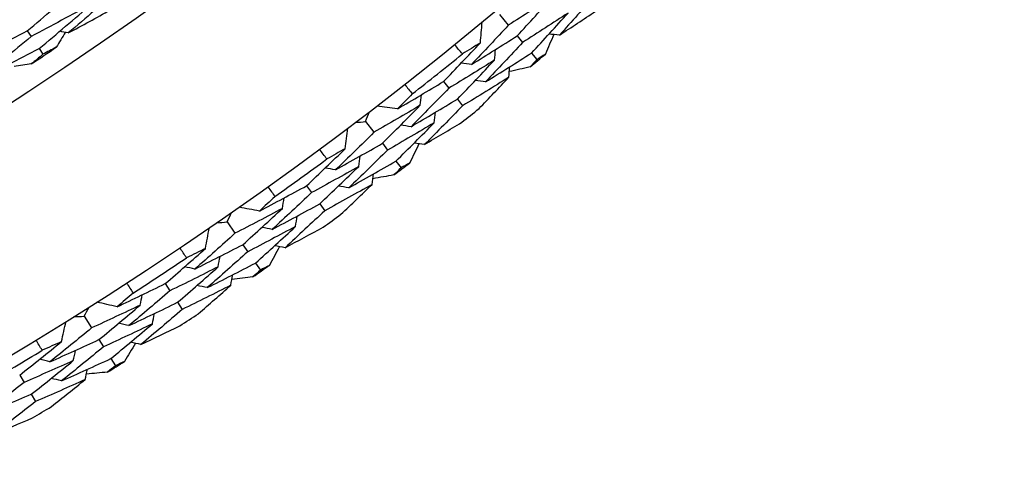
# Model space of a CAD drawing. Units: millimetres. Extents: x 32 to 1156, y 32 to 808.
# Drawn here: x 780 to 787, y 721 to 724 of the extents above; entities that cross this region are included whole.
import ezdxf

# ---------------------------------------------------------------- set-up
doc = ezdxf.new("R2010")
doc.units = ezdxf.units.MM
doc.header["$LTSCALE"] = 4
doc.layers.add('Dimension (ISO)', color=7, linetype='Continuous', lineweight=18, true_color=0x00003f)
doc.layers.add('Visible (ISO)', color=7, linetype='Continuous', lineweight=25, true_color=0x00003f)
doc.styles.add('Samuel Heath (ISO)', font='tahoma.ttf')
doc.dimstyles.new('Samuel Heath (ISO)', dxfattribs={"dimscale": 4, "dimtxt": 3, "dimasz": 2.5, "dimexe": 1, "dimexo": 1.5, "dimgap": 0.762, "dimtad": 0, "dimtih": 1, "dimtoh": 1, "dimrnd": 1e-08, "dimzin": 0, "dimdsep": 46, "dimtxsty": 'Samuel Heath (ISO)', "dimcen": 0.09, "dimdle": 10, "dimclrd": 256, "dimclre": 256, "dimclrt": 256, "dimazin": 0, "dimtfac": 1, "dimtmove": 0, "dimatfit": 3, "dimfxl": 0, "dimtolj": 1, "dimtzin": 0, "dimlwd": 15, "dimlwe": 15, "dimarcsym": 0})

# ---------------------------------------------------------------- blocks, each defined once
blk = doc.blocks.new('*D13')
at = {"layer": 'Defpoints', "color": 0, "transparency": 16777216}
for p in [(778.913, 769.9812), (781.4034, 768.3323), (747.8951, 723.1363)]:
    blk.add_point(p, dxfattribs=at)
at = {"layer": 'Dimension (ISO)', "color": 176, "lineweight": 15, "true_color": 0x000080, "transparency": 16777216}
for p, q in [((755.9063, 729.8252), (775.8825, 759.9944)), ((734.5033, 697.5012), (750.3855, 721.4873)), ((724.5033, 697.5012), (734.5033, 697.5012))]:
    blk.add_line(p, q, dxfattribs=at)
at = {"layer": 'Dimension (ISO)', "color": 176, "true_color": 0x000080, "transparency": 16777216}
for points in [[(774.4929, 760.9145), (777.2722, 759.0742), (781.4034, 768.3323)], [(754.5167, 730.7453), (757.296, 728.905), (750.3855, 721.4873)]]:
    blk.add_solid(points, dxfattribs=at)
at = {"layer": 'Dimension (ISO)', "color": 176, "lineweight": 18, "true_color": 0x000080, "transparency": 16777216, "char_height": 12, "attachment_point": 2, "style": 'Samuel Heath (ISO)'}
for s, insert in [('\\A1; \\fTahoma|b0|i0;Ø56.18', (692.7206, 714.2255)), ('\\A1;[2 3/16]', (692.7206, 694.4532))]:
    blk.add_mtext(s, dxfattribs=dict(at, insert=insert))

msp = doc.modelspace()

# ---------------------------------------------------------------- linework, layer by layer
at = {"layer": 'Visible (ISO)'}
for p, q in [((783.3452, 723.8204), (783.4096, 723.7432)), ((779.907, 723.7023), (779.935, 723.6605)), ((783.4742, 723.6659), (783.5139, 723.6183)), ((779.9935, 723.5731), (780.0214, 723.5314)), ((783.5785, 723.5409), (783.6181, 723.4935)), ((782.937, 723.3327), (782.9757, 723.2842)), ((783.0386, 723.2054), (783.0771, 723.157)), ((782.3707, 723.0433), (782.4316, 722.9633)), ((782.4926, 722.8832), (782.5302, 722.8339)), ((782.5913, 722.7536), (782.6287, 722.7045)), ((781.9411, 722.5744), (781.9776, 722.5242)), ((782.0368, 722.4426), (782.0732, 722.3926)), ((781.3624, 722.3107), (781.4197, 722.228)), ((781.477, 722.1453), (781.5123, 722.0943)), ((781.5697, 722.0114), (781.6049, 721.9606)), ((780.9122, 721.8615), (780.9463, 721.8097)), ((781.0019, 721.7256), (781.036, 721.674)), ((780.3222, 721.6241), (780.3757, 721.5389)), ((780.4293, 721.4537), (780.4622, 721.4012)), ((780.5159, 721.3158), (780.5488, 721.2635)), ((779.8523, 721.1956), (779.8841, 721.1423)), ((779.9358, 721.0558), (779.9675, 721.0027))]:
    msp.add_line(p, q, dxfattribs=at)
for radius in [27.736, 26.1769, 23.6951]:
    msp.add_circle((765.5458, 745.1407), radius, dxfattribs=at)
for radius, start, end in [(26.0211, 303.57676, 304.05837), (27.8232, 308.09081, 309.05204), (28.2088, 309.70947, 310.00481), (28.2088, 308.40836, 308.7345), (27.8232, 305.51938, 306.48062), (28.2088, 307.13804, 307.43339), (28.2088, 305.83693, 306.16307), (27.8232, 302.94796, 303.90919), (28.2088, 304.56661, 304.86196), (28.2088, 303.2655, 303.59164), (27.8232, 300.37653, 301.33776), (28.2088, 301.99519, 302.29053), (28.2088, 300.69407, 301.02021)]:
    msp.add_arc((765.5458, 745.1407), radius, start, end, dxfattribs=at)
for points in [[(779.907, 723.7023), (780.0351, 723.8091), (780.1621, 723.9172), (780.2879, 724.0264)], [(780.5876, 724.0169), (780.4615, 723.9056), (780.3343, 723.7955), (780.206, 723.6866)], [(783.7377, 723.9551), (783.6288, 723.8836), (783.5194, 723.813), (783.4096, 723.7432)], [(783.4742, 723.6659), (783.5627, 723.7617), (783.6506, 723.8581), (783.7377, 723.9551)], [(784.0458, 723.9657), (783.9585, 723.8671), (783.8705, 723.7691), (783.7818, 723.6717)], [(780.3774, 723.8994), (780.2306, 723.8183), (780.0831, 723.7386), (779.935, 723.6605)], [(779.9935, 723.5731), (780.1226, 723.6807), (780.2506, 723.7895), (780.3774, 723.8994)], [(780.206, 723.6866), (780.3088, 723.7421), (780.4113, 723.7983), (780.5135, 723.8553)], [(783.8444, 723.8321), (783.7346, 723.76), (783.6245, 723.6888), (783.5139, 723.6183)], [(783.5785, 723.5409), (783.6679, 723.6374), (783.7565, 723.7345), (783.8444, 723.8321)], [(783.7818, 723.6717), (783.8698, 723.7288), (783.9575, 723.7865), (784.0449, 723.8447)], [(783.4096, 723.7432), (783.3213, 723.6476), (783.2323, 723.5526), (783.1426, 723.4582)], [(783.2059, 723.6149), (783.2102, 723.6647), (783.2145, 723.7145), (783.2188, 723.7643)], [(779.4623, 723.4733), (779.6112, 723.5481), (779.7594, 723.6245), (779.907, 723.7023)], [(779.935, 723.6605), (779.8063, 723.5532), (779.6766, 723.4471), (779.5457, 723.3422)], [(780.184, 723.691), (780.1622, 723.6549), (780.1404, 723.6189), (780.1185, 723.583)], [(780.206, 723.6866), (780.1852, 723.6907), (780.1643, 723.6949), (780.1434, 723.699)], [(783.1426, 723.4582), (783.2535, 723.5266), (783.3641, 723.5959), (783.4742, 723.6659)], [(783.7406, 723.6754), (783.7204, 723.6279), (783.7002, 723.5804), (783.6798, 723.533)], [(783.7818, 723.6717), (783.7563, 723.674), (783.7307, 723.6763), (783.7052, 723.6786)], [(779.5457, 723.3422), (779.6956, 723.4177), (779.8449, 723.4946), (779.9935, 723.5731)], [(780.1185, 723.583), (780.0862, 723.5657), (780.0538, 723.5486), (780.0214, 723.5314)], [(782.937, 723.3327), (783.0273, 723.4262), (783.1169, 723.5202), (783.2059, 723.6149)], [(783.0751, 723.5338), (783.0567, 723.5563), (783.0383, 723.5789), (783.02, 723.6015)], [(783.2059, 723.6149), (783.1623, 723.5877), (783.1188, 723.5607), (783.0751, 723.5338)], [(783.5139, 723.6183), (783.4248, 723.5221), (783.335, 723.4264), (783.2445, 723.3313)], [(783.3097, 723.4896), (783.312, 723.5151), (783.3142, 723.5407), (783.3165, 723.5663)], [(780.0214, 723.5314), (779.9933, 723.508), (779.9651, 723.4846), (779.9368, 723.4613)], [(783.2445, 723.3313), (783.3563, 723.4003), (783.4676, 723.4702), (783.5785, 723.5409)], [(783.6181, 723.4935), (783.6015, 723.4755), (783.5849, 723.4577), (783.5682, 723.4398)], [(783.6798, 723.533), (783.6593, 723.5198), (783.6387, 723.5066), (783.6181, 723.4935)], [(779.9368, 723.4613), (779.8953, 723.4547), (779.8537, 723.4482), (779.8121, 723.4418)], [(783.3097, 723.4896), (783.1988, 723.4203), (783.0875, 723.3518), (782.9757, 723.2842)], [(783.0386, 723.2054), (783.1297, 723.2995), (783.22, 723.3942), (783.3097, 723.4896)], [(783.1426, 723.4582), (783.117, 723.4611), (783.0915, 723.4641), (783.066, 723.467)], [(783.4136, 723.3642), (783.4158, 723.3898), (783.4181, 723.4153), (783.4204, 723.4408)], [(783.5682, 723.4398), (783.5179, 723.4282), (783.4676, 723.4168), (783.4172, 723.4054)], [(783.4136, 723.3642), (783.3018, 723.2943), (783.1897, 723.2252), (783.0771, 723.157)], [(783.1964, 723.1363), (783.2692, 723.2119), (783.3416, 723.2879), (783.4136, 723.3642)], [(782.6021, 723.1334), (782.7141, 723.199), (782.8258, 723.2654), (782.937, 723.3327)], [(782.6565, 723.3116), (782.6745, 723.2887), (782.6924, 723.2658), (782.7102, 723.2428)], [(782.9757, 723.2842), (782.8849, 723.1903), (782.7934, 723.097), (782.7012, 723.0043)], [(783.2445, 723.3313), (783.219, 723.3342), (783.1935, 723.3371), (783.168, 723.34)], [(782.7102, 723.2428), (782.6743, 723.2062), (782.6382, 723.1698), (782.6021, 723.1334)], [(782.7012, 723.0043), (782.814, 723.0705), (782.9265, 723.1375), (783.0386, 723.2054)], [(782.7689, 723.1602), (782.7717, 723.1858), (782.7745, 723.2113), (782.7773, 723.2369)], [(782.7689, 723.1602), (782.6569, 723.0938), (782.5445, 723.0281), (782.4316, 722.9633)], [(782.6021, 723.1334), (782.5526, 723.1403), (782.5031, 723.1471), (782.4536, 723.154)], [(782.4926, 722.8832), (782.5854, 722.9749), (782.6775, 723.0673), (782.7689, 723.1602)], [(783.0771, 723.157), (782.9855, 723.0624), (782.8932, 722.9685), (782.8002, 722.8751)], [(782.3707, 723.0433), (782.3805, 723.0664), (782.3902, 723.0896), (782.3998, 723.1128)], [(782.8699, 723.0326), (782.8728, 723.0581), (782.8756, 723.0836), (782.8784, 723.1091)], [(782.2223, 722.8442), (782.2289, 722.8938), (782.2354, 722.9433), (782.242, 722.9929)], [(782.296, 723.0337), (782.3209, 723.0369), (782.3458, 723.0401), (782.3707, 723.0433)], [(782.8699, 723.0326), (782.7571, 722.9655), (782.6438, 722.8993), (782.5302, 722.8339)], [(782.5913, 722.7536), (782.6849, 722.846), (782.7778, 722.939), (782.8699, 723.0326)], [(782.7012, 723.0043), (782.6757, 723.0078), (782.6503, 723.0113), (782.6248, 723.0147)], [(782.8002, 722.8751), (782.8907, 722.9283), (782.9809, 722.9819), (783.0708, 723.0361)], [(782.4316, 722.9633), (782.3391, 722.8718), (782.2459, 722.7808), (782.1521, 722.6906)], [(782.1521, 722.6906), (782.266, 722.7539), (782.3795, 722.8181), (782.4926, 722.8832)], [(782.7592, 722.8807), (782.737, 722.8341), (782.7146, 722.7876), (782.6922, 722.7411)], [(782.8002, 722.8751), (782.7748, 722.8786), (782.7494, 722.882), (782.724, 722.8855)], [(781.9411, 722.5744), (782.0355, 722.6637), (782.1293, 722.7537), (782.2223, 722.8442)], [(782.0881, 722.7692), (782.0707, 722.7924), (782.0533, 722.8158), (782.0361, 722.8392)], [(782.2223, 722.8442), (782.1776, 722.8191), (782.1329, 722.7941), (782.0881, 722.7692)], [(782.5302, 722.8339), (782.4369, 722.7417), (782.3429, 722.6502), (782.2482, 722.5592)], [(782.3204, 722.7144), (782.3238, 722.7398), (782.3272, 722.7653), (782.3306, 722.7908)], [(782.3204, 722.7144), (782.2066, 722.6501), (782.0923, 722.5867), (781.9776, 722.5242)], [(782.0368, 722.4426), (782.132, 722.5326), (782.2266, 722.6232), (782.3204, 722.7144)], [(782.1521, 722.6906), (782.1267, 722.6946), (782.1013, 722.6987), (782.0759, 722.7028)], [(782.2482, 722.5592), (782.363, 722.6232), (782.4773, 722.688), (782.5913, 722.7536)], [(782.6287, 722.7045), (782.6113, 722.6873), (782.5939, 722.6702), (782.5765, 722.653)], [(782.6922, 722.7411), (782.671, 722.7289), (782.6499, 722.7167), (782.6287, 722.7045)], [(782.4186, 722.5845), (782.422, 722.6099), (782.4254, 722.6353), (782.4288, 722.6608)], [(782.5765, 722.653), (782.5257, 722.6438), (782.4749, 722.6346), (782.4241, 722.6255)], [(781.5976, 722.3903), (781.7125, 722.4508), (781.827, 722.5122), (781.9411, 722.5744)], [(781.6599, 722.5659), (781.6769, 722.5423), (781.6937, 722.5186), (781.7104, 722.4948)], [(782.4186, 722.5845), (782.3038, 722.5197), (782.1887, 722.4557), (782.0732, 722.3926)], [(782.2482, 722.5592), (782.2229, 722.5633), (782.1975, 722.5673), (782.1722, 722.5714)], [(782.1914, 722.3665), (782.2675, 722.4388), (782.3433, 722.5115), (782.4186, 722.5845)], [(781.7104, 722.4948), (781.6729, 722.4599), (781.6353, 722.425), (781.5976, 722.3903)], [(781.9776, 722.5242), (781.8826, 722.4344), (781.787, 722.3453), (781.6907, 722.2569)], [(781.5976, 722.3903), (781.5484, 722.3994), (781.4993, 722.4085), (781.4501, 722.4176)], [(781.6907, 722.2569), (781.8065, 722.3179), (781.9218, 722.3799), (782.0368, 722.4426)], [(781.7654, 722.4096), (781.7694, 722.435), (781.7733, 722.4604), (781.7773, 722.4858)], [(781.3624, 722.3107), (781.3732, 722.3334), (781.3839, 722.3561), (781.3946, 722.3788)], [(781.7654, 722.4096), (781.6505, 722.3483), (781.5353, 722.2877), (781.4197, 722.228)], [(781.477, 722.1453), (781.5738, 722.2328), (781.67, 722.3209), (781.7654, 722.4096)], [(782.0732, 722.3926), (781.9774, 722.3022), (781.881, 722.2125), (781.7839, 722.1234)], [(781.8606, 722.2776), (781.8646, 722.303), (781.8686, 722.3283), (781.8726, 722.3537)], [(781.2873, 722.3045), (781.3123, 722.3065), (781.3374, 722.3086), (781.3624, 722.3107)], [(781.8606, 722.2776), (781.7449, 722.2157), (781.6288, 722.1546), (781.5123, 722.0943)], [(781.5697, 722.0114), (781.6674, 722.0995), (781.7643, 722.1882), (781.8606, 722.2776)], [(781.7839, 722.1234), (781.8767, 722.1724), (781.9692, 722.222), (782.0615, 722.2721)], [(781.4197, 722.228), (781.3231, 722.1408), (781.226, 722.0541), (781.1281, 721.9681)], [(781.2052, 722.1185), (781.214, 722.1677), (781.2227, 722.2169), (781.2315, 722.2661)], [(781.6907, 722.2569), (781.6655, 722.2615), (781.6402, 722.2661), (781.615, 722.2708)], [(781.1281, 721.9681), (781.2448, 722.0263), (781.3611, 722.0854), (781.477, 722.1453)], [(781.7432, 722.1308), (781.7189, 722.0853), (781.6945, 722.0398), (781.6699, 721.9944)], [(781.7839, 722.1234), (781.7587, 722.128), (781.7335, 722.1326), (781.7082, 722.1372)], [(780.9122, 721.8615), (781.0105, 721.9465), (781.1082, 722.0322), (781.2052, 722.1185)], [(781.0677, 722.0495), (781.0514, 722.0735), (781.0351, 722.0976), (781.0189, 722.1218)], [(781.2052, 722.1185), (781.1594, 722.0954), (781.1136, 722.0724), (781.0677, 722.0495)], [(781.5123, 722.0943), (781.415, 722.0064), (781.317, 721.9192), (781.2183, 721.8326)], [(781.2974, 721.9844), (781.3019, 722.0096), (781.3065, 722.0349), (781.311, 722.0602)], [(781.2183, 721.8326), (781.3358, 721.8913), (781.453, 721.9509), (781.5697, 722.0114)], [(781.6699, 721.9944), (781.6483, 721.9831), (781.6266, 721.9719), (781.6049, 721.9606)], [(781.2974, 721.9844), (781.1807, 721.9253), (781.0637, 721.8671), (780.9463, 721.8097)], [(781.0019, 721.7256), (781.101, 721.8112), (781.1996, 721.8975), (781.2974, 721.9844)], [(781.1281, 721.9681), (781.103, 721.9733), (781.0778, 721.9786), (781.0526, 721.9838)], [(781.3896, 721.8502), (781.3942, 721.8755), (781.3987, 721.9007), (781.4033, 721.9259)], [(781.6049, 721.9606), (781.5868, 721.9443), (781.5686, 721.9279), (781.5504, 721.9116)], [(780.5607, 721.6931), (780.6782, 721.7484), (780.7954, 721.8045), (780.9122, 721.8615)], [(780.6309, 721.8657), (780.6467, 721.8413), (780.6625, 721.8169), (780.6782, 721.7924)], [(781.3896, 721.8502), (781.2721, 721.7906), (781.1542, 721.7319), (781.036, 721.674)], [(781.2183, 721.8326), (781.1932, 721.8378), (781.168, 721.843), (781.1429, 721.8482)], [(781.1528, 721.6426), (781.2322, 721.7114), (781.3111, 721.7806), (781.3896, 721.8502)], [(781.5504, 721.9116), (781.4993, 721.9046), (781.4481, 721.8977), (781.397, 721.8909)], [(780.6782, 721.7924), (780.6391, 721.7592), (780.6, 721.7261), (780.5607, 721.6931)], [(780.9463, 721.8097), (780.8475, 721.7244), (780.748, 721.6396), (780.6478, 721.5556)], [(780.7293, 721.7048), (780.7344, 721.73), (780.7394, 721.7552), (780.7445, 721.7804)], [(780.7293, 721.7048), (780.6118, 721.6487), (780.4939, 721.5934), (780.3757, 721.5389)], [(780.5607, 721.6931), (780.512, 721.7043), (780.4633, 721.7156), (780.4146, 721.7269)], [(780.4293, 721.4537), (780.5299, 721.5367), (780.6299, 721.6205), (780.7293, 721.7048)], [(780.6478, 721.5556), (780.7662, 721.6114), (780.8842, 721.6681), (781.0019, 721.7256)], [(780.3222, 721.6241), (780.334, 721.6462), (780.3457, 721.6685), (780.3574, 721.6907)], [(781.036, 721.674), (780.9363, 721.588), (780.8359, 721.5027), (780.7349, 721.4181)], [(780.8184, 721.5687), (780.8236, 721.5938), (780.8287, 721.619), (780.8338, 721.6441)], [(780.1566, 721.4391), (780.1675, 721.4879), (780.1785, 721.5366), (780.1894, 721.5854)], [(780.2469, 721.6212), (780.272, 721.6221), (780.2971, 721.6231), (780.3222, 721.6241)], [(780.8184, 721.5687), (780.7, 721.512), (780.5813, 721.4562), (780.4622, 721.4012)], [(780.5159, 721.3158), (780.6174, 721.3994), (780.7182, 721.4837), (780.8184, 721.5687)], [(780.6478, 721.5556), (780.6228, 721.5613), (780.5977, 721.5671), (780.5727, 721.5729)], [(780.3757, 721.5389), (780.2754, 721.4561), (780.1744, 721.3739), (780.0728, 721.2924)], [(780.7349, 721.4181), (780.8298, 721.4629), (780.9244, 721.5083), (781.0188, 721.5542)], [(779.8523, 721.1956), (779.9543, 721.2761), (780.0557, 721.3573), (780.1566, 721.4391)], [(780.0161, 721.3764), (780.0008, 721.4011), (779.9857, 721.4259), (779.9706, 721.4508)], [(780.1566, 721.4391), (780.1098, 721.4181), (780.063, 721.3972), (780.0161, 721.3764)], [(780.0728, 721.2924), (780.1919, 721.3453), (780.3108, 721.399), (780.4293, 721.4537)], [(780.6946, 721.4273), (780.6682, 721.3829), (780.6418, 721.3386), (780.6153, 721.2943)], [(780.7349, 721.4181), (780.7099, 721.4238), (780.6849, 721.4295), (780.6599, 721.4352)], [(780.4622, 721.4012), (780.3611, 721.3178), (780.2592, 721.235), (780.1568, 721.1529)], [(780.2426, 721.301), (780.2483, 721.326), (780.254, 721.3511), (780.2596, 721.3761)], [(780.2426, 721.301), (780.1234, 721.2472), (780.0039, 721.1943), (779.8841, 721.1423)], [(779.9358, 721.0558), (780.0387, 721.1368), (780.141, 721.2186), (780.2426, 721.301)], [(780.0728, 721.2924), (780.0479, 721.2987), (780.023, 721.305), (779.9981, 721.3114)], [(780.1568, 721.1529), (780.2768, 721.2063), (780.3965, 721.2606), (780.5159, 721.3158)], [(780.6153, 721.2943), (780.5931, 721.284), (780.571, 721.2737), (780.5488, 721.2635)], [(780.3287, 721.1629), (780.3344, 721.1879), (780.3401, 721.2129), (780.3458, 721.2379)], [(780.4921, 721.217), (780.4407, 721.2123), (780.3893, 721.2077), (780.3379, 721.2032)], [(780.5488, 721.2635), (780.5299, 721.2479), (780.511, 721.2324), (780.4921, 721.217)], [(779.8841, 721.1423), (779.7815, 721.0614), (779.6783, 720.9812), (779.5745, 720.9018)], [(780.3287, 721.1629), (780.2086, 721.1086), (780.0882, 721.0552), (779.9675, 721.0027)], [(780.1568, 721.1529), (780.1319, 721.1592), (780.107, 721.1655), (780.0822, 721.1719)], [(780.0829, 720.9661), (780.1652, 721.0312), (780.2472, 721.0968), (780.3287, 721.1629)], [(779.5745, 720.9018), (779.6952, 720.9522), (779.8157, 721.0036), (779.9358, 721.0558)], [(779.9675, 721.0027), (779.8641, 720.9212), (779.76, 720.8405), (779.6553, 720.7605)], [(779.6553, 720.7605), (779.7521, 720.801), (779.8487, 720.8421), (779.9451, 720.8837)]]:
    msp.add_open_spline(points, degree=3, dxfattribs=at)

# ---------------------------------------------------------------- dimensions: what is measured, and where the dimension line sits
at = {"layer": 'Dimension (ISO)', "color": 176, "lineweight": 18, "true_color": 0x000080}
dim = msp.add_linear_dim(base=(781.4034, 768.3323), p1=(747.8951, 723.1363), p2=(778.913, 769.9812), angle=236.48989, text=' \\fTahoma|b0|i0;Ø<>\\X[2 3/16]', dimstyle='Samuel Heath (ISO)', override={"dimgap": 0.762, "dimtih": 1, "dimtoh": 1, "dimdec": 2, "dimpost": '\\X', "dimse1": 1, "dimse2": 1, "dimtol": 0, "dimlim": 0, "dimtp": 0, "dimtm": 0, "dimtdec": 2, "dimtofl": 0, "dimtmove": 1, "dimatfit": 2, "dimtvp": -0.25}, dxfattribs=at)
dim.commit()
dim.dimension.update_dxf_attribs({"geometry": '*D13', "text_midpoint": (733.6759, 697.5012), "dimtype": 160})

doc.saveas('drawing.dxf')
